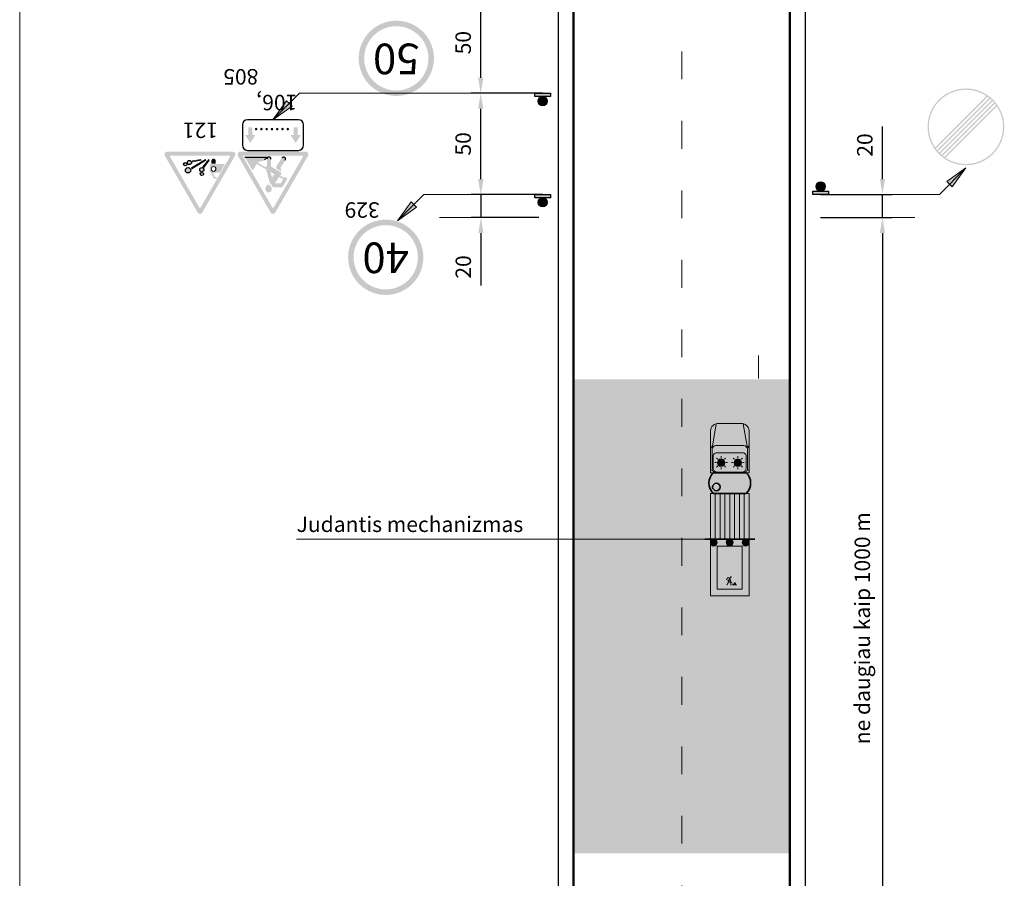
# Model space of a CAD drawing. Units: millimetres. Extents: x -16866 to 1118, y 189 to 4889.
# Drawn here: x -13651 to -13524, y 1243 to 1355 of the extents above; entities that cross this region are included whole.
import ezdxf

# ---------------------------------------------------------------- set-up
doc = ezdxf.new("R2010")
doc.units = ezdxf.units.MM
doc.linetypes.add('ACAD_ISO03W100', pattern=[30, 12, -18])
for name, color, linetype, lineweight in [('BRŪKŠNINĖ', 250, 'ACAD_ISO03W100', 13), ('Matmenys1', 8, 'Continuous', 13), ('PAGRINDINĖ', 250, 'Continuous', 30), ('PLONOJI IŠTISINĖ', 250, 'Continuous', 13)]:
    doc.layers.add(name, color=color, linetype=linetype, lineweight=lineweight)
doc.styles.get("Standard").update_dxf_attribs({"font": 'times.ttf'})
doc.styles.add('STORAS', font='arialbd.ttf', dxfattribs={"height": 3})
doc.dimstyles.new('ISO-25', dxfattribs={"dimtxt": 2, "dimasz": 2, "dimexe": 1.25, "dimexo": 2, "dimgap": 1, "dimtad": 1, "dimtxsty": 'Standard', "dimcen": 2, "dimadec": 0, "dimazin": 0, "dimtfac": 1, "dimtmove": 0, "dimatfit": 3, "dimfxl": 1.25, "dimarcsym": 0})

# ---------------------------------------------------------------- blocks, each defined once
blk = doc.blocks.new('*D170')
at = {"layer": 'Defpoints', "color": 0}
for p in [(-13549.38, 1331.94), (-13549.38, 1328.94), (-13539.38, 1328.94)]:
    blk.add_point(p, dxfattribs=at)
at = {"layer": 'Matmenys1', "color": 0, "lineweight": -2}
for p, q in [((-13539.38, 1333.94), (-13539.38, 1340.73)), ((-13547.38, 1331.94), (-13538.13, 1331.94)), ((-13539.38, 1328.94), (-13539.38, 1331.94)), ((-13547.38, 1328.94), (-13538.13, 1328.94)), ((-13539.38, 1326.94), (-13539.38, 1324.94))]:
    blk.add_line(p, q, dxfattribs=at)
at = {"layer": 'Matmenys1', "color": 0}
for points in [[(-13539.71, 1333.94), (-13539.04, 1333.94), (-13539.38, 1331.94)], [(-13539.71, 1326.94), (-13539.04, 1326.94), (-13539.38, 1328.94)]]:
    blk.add_solid(points, dxfattribs=at)
at = {"layer": 'Matmenys1', "color": 0, "insert": (-13541.4, 1338.34), "char_height": 2, "attachment_point": 5, "rotation": 90}
blk.add_mtext('20', dxfattribs=at)
blk = doc.blocks.new('*D173')
at = {"layer": 'Defpoints', "color": 0}
for p in [(-13548.88, 1328.94), (-13548.88, 1222.57), (-13539.38, 1222.57)]:
    blk.add_point(p, dxfattribs=at)
at = {"layer": 'PLONOJI IŠTISINĖ', "color": 0, "lineweight": -2}
for p, q in [((-13546.88, 1328.94), (-13538.13, 1328.94)), ((-13539.38, 1326.94), (-13539.38, 1224.57)), ((-13546.88, 1222.57), (-13538.13, 1222.57))]:
    blk.add_line(p, q, dxfattribs=at)
at = {"layer": 'PLONOJI IŠTISINĖ', "color": 0}
for points in [[(-13539.71, 1326.94), (-13539.04, 1326.94), (-13539.38, 1328.94)], [(-13539.71, 1224.57), (-13539.04, 1224.57), (-13539.38, 1222.57)]]:
    blk.add_solid(points, dxfattribs=at)
at = {"layer": 'PLONOJI IŠTISINĖ', "color": 0, "insert": (-13541.72, 1275.76), "char_height": 2, "attachment_point": 5, "rotation": 90}
blk.add_mtext('ne daugiau kaip 1000 m', dxfattribs=at)
blk = doc.blocks.new('*D183')
at = {"layer": 'Defpoints', "color": 0}
for p in [(-13591.38, 1331.94), (-13581.38, 1331.94), (-13581.88, 1328.94)]:
    blk.add_point(p, dxfattribs=at)
at = {"layer": 'Matmenys1', "color": 0, "lineweight": -2}
for p, q in [((-13591.38, 1333.94), (-13591.38, 1335.94)), ((-13583.38, 1331.94), (-13592.63, 1331.94)), ((-13591.38, 1331.94), (-13591.38, 1328.94)), ((-13583.88, 1328.94), (-13592.63, 1328.94)), ((-13591.38, 1326.94), (-13591.38, 1320.16))]:
    blk.add_line(p, q, dxfattribs=at)
at = {"layer": 'Matmenys1', "color": 0}
for points in [[(-13591.71, 1333.94), (-13591.05, 1333.94), (-13591.38, 1331.94)], [(-13591.71, 1326.94), (-13591.05, 1326.94), (-13591.38, 1328.94)]]:
    blk.add_solid(points, dxfattribs=at)
at = {"layer": 'Matmenys1', "color": 0, "insert": (-13593.4, 1322.55), "char_height": 2, "attachment_point": 5, "rotation": 90}
blk.add_mtext('20', dxfattribs=at)
blk = doc.blocks.new('*D184')
at = {"layer": 'Defpoints', "color": 0}
for p in [(-13591.41, 1345.05), (-13581.41, 1345.05), (-13581.41, 1331.94)]:
    blk.add_point(p, dxfattribs=at)
at = {"layer": 'Matmenys1', "color": 0, "lineweight": -2}
for p, q in [((-13583.41, 1345.05), (-13592.66, 1345.05)), ((-13591.41, 1333.94), (-13591.41, 1343.05)), ((-13583.41, 1331.94), (-13592.66, 1331.94))]:
    blk.add_line(p, q, dxfattribs=at)
at = {"layer": 'Matmenys1', "color": 0}
for points in [[(-13591.74, 1343.05), (-13591.07, 1343.05), (-13591.41, 1345.05)], [(-13591.74, 1333.94), (-13591.07, 1333.94), (-13591.41, 1331.94)]]:
    blk.add_solid(points, dxfattribs=at)
at = {"layer": 'Matmenys1', "color": 0, "insert": (-13593.42, 1338.49), "char_height": 2, "attachment_point": 5, "rotation": 90}
blk.add_mtext('50', dxfattribs=at)
blk = doc.blocks.new('*D182')
at = {"layer": 'Defpoints', "color": 0}
for p in [(-13591.41, 1358.15), (-13581.41, 1358.15), (-13581.41, 1345.05)]:
    blk.add_point(p, dxfattribs=at)
at = {"layer": 'Matmenys1', "color": 0, "lineweight": -2}
for p, q in [((-13583.41, 1358.15), (-13592.66, 1358.15)), ((-13591.41, 1347.05), (-13591.41, 1356.15)), ((-13583.41, 1345.05), (-13592.66, 1345.05))]:
    blk.add_line(p, q, dxfattribs=at)
at = {"layer": 'Matmenys1', "color": 0}
for points in [[(-13591.74, 1356.15), (-13591.07, 1356.15), (-13591.41, 1358.15)], [(-13591.74, 1347.05), (-13591.07, 1347.05), (-13591.41, 1345.05)]]:
    blk.add_solid(points, dxfattribs=at)
at = {"layer": 'Matmenys1', "color": 0, "insert": (-13593.42, 1351.6), "char_height": 2, "attachment_point": 5, "rotation": 90}
blk.add_mtext('50', dxfattribs=at)

msp = doc.modelspace()

# ---------------------------------------------------------------- hatches: boundary and pattern name
h = msp.add_hatch(color=1)
h.paths.add_polyline_path([(-13607.211, 1349.568, 1), (-13597.463, 1349.568, 1)])
h.paths.add_polyline_path([(-13598.176, 1349.568, 1), (-13606.498, 1349.568, 1)], flags=16)
h = msp.add_hatch(color=7)
h.paths.add_polyline_path([(-13523.59, 1340.696, 1), (-13533.533, 1340.696, 1)])
h.paths.add_polyline_path([(-13532.557, 1338.035), (-13525.901, 1344.691, 0.8195375)], flags=16)
h.paths.add_polyline_path([(-13525.757, 1344.592, -0.0135172), (-13525.551, 1344.435), (-13532.3, 1337.685, -0.0135172), (-13532.457, 1337.892)], flags=16)
h.paths.add_polyline_path([(-13525.229, 1344.151), (-13532.016, 1337.363, -0.0134086), (-13532.19, 1337.553), (-13525.419, 1344.324, -0.0134086)], flags=16)
h.paths.add_polyline_path([(-13531.705, 1337.069, -0.0134086), (-13531.895, 1337.242), (-13525.108, 1344.029, -0.0134086), (-13524.934, 1343.839)], flags=16)
h.paths.add_polyline_path([(-13531.366, 1336.801, -0.0135172), (-13531.573, 1336.958), (-13524.824, 1343.707, -0.0135172), (-13524.666, 1343.501)], flags=16)
h.paths.add_polyline_path([(-13524.567, 1343.358, -0.8195375), (-13531.223, 1336.702)], flags=16)
for points in [[(-13582.368, 1344.613), (-13584.39, 1344.613), (-13584.39, 1345.045), (-13582.368, 1345.045)], [(-13621.502, 1340.647), (-13621.502, 1339.627), (-13621.909, 1339.627), (-13621.25, 1338.608), (-13620.59, 1339.627), (-13620.998, 1339.627), (-13620.998, 1340.647)], [(-13615.623, 1339.627), (-13616.031, 1339.627), (-13615.371, 1338.608), (-13614.711, 1339.627), (-13615.119, 1339.627), (-13615.119, 1340.647), (-13615.623, 1340.647)], [(-13582.368, 1331.512), (-13584.39, 1331.512), (-13584.39, 1331.944), (-13582.368, 1331.944)], [(-13548.389, 1332.376), (-13546.367, 1332.376), (-13546.367, 1331.944), (-13548.389, 1331.944)]]:
    msp.add_hatch(color=0).paths.add_polyline_path(points)
h = msp.add_hatch(color=0)
edge = h.paths.add_edge_path()
edge.add_arc((-13583.379, 1344.021), 0.592, 0, 360)
at = {"ltscale": 20}
h = msp.add_hatch(color=1, dxfattribs=at)
h.paths.add_polyline_path([(-13628.068, 1329.599, 0.2679492), (-13627.772, 1329.428), (-13627.772, 1330.199, -0.2679492), (-13627.846, 1330.242), (-13629.749, 1333.539), (-13630.194, 1333.282)])
h.paths.add_polyline_path([(-13627.697, 1330.242, -0.2679492), (-13627.772, 1330.199), (-13627.772, 1329.428, 0.2679492), (-13627.475, 1329.599), (-13623.223, 1336.964, 0.5773503), (-13623.519, 1337.478), (-13627.772, 1337.478), (-13627.772, 1336.964), (-13623.965, 1336.964, -0.5773503), (-13623.891, 1336.835)])
h.paths.add_polyline_path([(-13627.772, 1336.964), (-13627.772, 1337.478), (-13632.024, 1337.478, 0.5773503), (-13632.321, 1336.964), (-13630.194, 1333.282), (-13629.749, 1333.539), (-13631.652, 1336.835, -0.5773503), (-13631.578, 1336.964)])
h = msp.add_hatch(color=256)
edge = h.paths.add_edge_path()
edge.add_line((-13625.739, 1335.941), (-13626.286, 1335.941))
edge.add_line((-13626.286, 1335.941), (-13626.286, 1336.306))
edge.add_arc((-13626.012, 1336.306), 0.274, 0, 180, ccw=False)
edge.add_line((-13625.739, 1336.306), (-13625.739, 1335.941))
h = msp.add_hatch(color=1, dxfattribs=at)
h.paths.add_polyline_path([(-13618.608, 1329.597, 0.2679492), (-13618.311, 1329.426), (-13618.311, 1330.197, -0.2679492), (-13618.385, 1330.24), (-13620.289, 1333.537), (-13620.734, 1333.28)])
h.paths.add_polyline_path([(-13618.237, 1330.24, -0.2679492), (-13618.311, 1330.197), (-13618.311, 1329.426, 0.2679492), (-13618.014, 1329.597), (-13613.762, 1336.962, 0.5773503), (-13614.059, 1337.476), (-13618.311, 1337.476), (-13618.311, 1336.962), (-13614.504, 1336.962, -0.5773503), (-13614.43, 1336.834)])
h.paths.add_polyline_path([(-13618.311, 1336.962), (-13618.311, 1337.476), (-13622.563, 1337.476, 0.5773503), (-13622.86, 1336.962), (-13620.734, 1333.28), (-13620.289, 1333.537), (-13622.192, 1336.834, -0.5773503), (-13622.118, 1336.962)])
h = msp.add_hatch(color=256)
h.paths.add_polyline_path([(-13619.008, 1332.24, 0.5012585), (-13618.461, 1332.57, 0.2340796), (-13618.775, 1333.188, 0.3874382), (-13619.134, 1333.101, 0.0565005), (-13619.267, 1332.829, -0.0002983), (-13619.267, 1332.829, 0.4316708)])
h.paths.add_polyline_path([(-13618.753, 1333.532, 0.086431), (-13618.714, 1333.448), (-13618.376, 1332.959, 0.2463596), (-13618.164, 1332.848), (-13617.258, 1332.848, 0.2656383), (-13617.036, 1332.974), (-13616.531, 1333.832, 1), (-13616.875, 1334.088), (-13617.386, 1334.383), (-13617.277, 1334.543, 0.4364791), (-13617.344, 1334.838), (-13618.571, 1335.546), (-13618.571, 1336.521, 1), (-13619.105, 1336.521), (-13619.105, 1335.586), (-13619.215, 1335.586, 0.4142136), (-13619.3, 1335.501), (-13619.3, 1335.488), (-13620.272, 1336.049, -0.1679889), (-13619.967, 1336.219), (-13619.685, 1336.268, 0.1559257), (-13619.397, 1336.419), (-13619.031, 1336.791), (-13621.969, 1336.791), (-13620.981, 1335.079), (-13620.812, 1335.224, 0.1214792), (-13620.738, 1335.328, -0.0900102), (-13620.393, 1335.881), (-13619.193, 1335.188)])
h.paths.add_polyline_path([(-13618.436, 1334.137), (-13618.629, 1334.862), (-13618.135, 1334.577)], flags=16)
h.paths.add_polyline_path([(-13617.503, 1334.212), (-13616.999, 1333.921), (-13617.251, 1333.49, -0.2666639), (-13617.473, 1333.362), (-13618.083, 1333.362)], flags=16)
h.paths.add_polyline_path([(-13617.872, 1335.611, 0.1883315), (-13617.893, 1335.516), (-13617.855, 1335.277), (-13617.246, 1334.926), (-13617.323, 1335.414, -0.1883315), (-13617.312, 1335.466), (-13616.712, 1336.366, 1), (-13617.167, 1336.669)])
h = msp.add_hatch(color=256)
h.paths.add_polyline_path([(-13629.663, 1335.069, 1), (-13628.969, 1335.069, 1)])
h.paths.add_polyline_path([(-13629.899, 1335.856, 1), (-13629.459, 1335.856, 1)])
h.paths.add_polyline_path([(-13629.405, 1336.078, 1), (-13628.865, 1336.078, 1)])
h.paths.add_polyline_path([(-13627.804, 1335.155, 1), (-13627.254, 1335.155, 1)])
h.paths.add_polyline_path([(-13627.724, 1334.597, 1), (-13627.316, 1334.597, 1)])
h.paths.add_polyline_path([(-13627.021, 1336.398), (-13627.049, 1336.482), (-13628.885, 1335.369), (-13628.802, 1335.257)])
h.paths.add_polyline_path([(-13628.746, 1336.287), (-13628.691, 1336.148), (-13627.633, 1336.398), (-13627.661, 1336.482)], flags=17)
h = msp.add_hatch(color=0)
edge = h.paths.add_edge_path()
edge.add_arc((-13547.378, 1332.968), 0.592, 0, 360)
h = msp.add_hatch(color=0)
edge = h.paths.add_edge_path()
edge.add_arc((-13583.379, 1330.92), 0.592, 0, 360)
h = msp.add_hatch(color=1)
h.paths.add_polyline_path([(-13608.582, 1323.803, 1), (-13598.834, 1323.803, 1)])
h.paths.add_polyline_path([(-13599.547, 1323.803, 1), (-13607.869, 1323.803, 1)], flags=16)
at = {"ltscale": 0.1, "true_color": 0xbaafa0}
msp.add_hatch(color=253, dxfattribs=at).paths.add_polyline_path([(-13579.378, 1246.612), (-13551.378, 1246.612), (-13551.378, 1307.987), (-13579.378, 1307.987)])
at = {"lineweight": 0}
for color, points in [(1, [(-13560.921, 1287.292), (-13561.656, 1287.292), (-13561.656, 1286.557)]), (1, [(-13560.773, 1285.968), (-13560.773, 1286.41), (-13560.332, 1286.41), (-13559.45, 1287.292), (-13560.185, 1287.292), (-13561.656, 1285.821), (-13561.656, 1285.086)]), (1, [(-13557.979, 1286.41), (-13557.538, 1286.41), (-13557.538, 1285.968), (-13556.656, 1285.086), (-13556.656, 1285.821), (-13558.126, 1287.292), (-13558.862, 1287.292)]), (1, [(-13556.656, 1287.292), (-13557.391, 1287.292), (-13556.656, 1286.557)]), (164, [(-13558.401, 1285.922, 19.2814701), (-13558.226, 1285.747), (-13559.336, 1284.638), (-13559.19, 1284.492), (-13559.828, 1284.321), (-13559.657, 1284.959), (-13559.511, 1284.813)]), (1, [(-13559.009, 1280.821), (-13559.303, 1280.821), (-13560.185, 1279.939), (-13559.45, 1279.939), (-13559.156, 1280.233), (-13558.862, 1279.939), (-13558.126, 1279.939)])]:
    msp.add_hatch(color=color, dxfattribs=at).paths.add_polyline_path(points)
h = msp.add_hatch(color=2, dxfattribs=at)
edge = h.paths.add_edge_path()
edge.add_arc((-13561.215, 1286.851), 0.441, 0, 360)
h = msp.add_hatch(color=1, dxfattribs=at)
h.paths.add_polyline_path([(-13560.773, 1284.498), (-13560.773, 1285.233), (-13561.656, 1284.351), (-13561.656, 1283.616)])
h.paths.add_polyline_path([(-13559.597, 1286.41), (-13558.715, 1286.41), (-13559.156, 1286.851)])
h.paths.add_polyline_path([(-13557.538, 1285.233), (-13557.538, 1284.498), (-13556.656, 1283.616), (-13556.656, 1284.351)])
h = msp.add_hatch(color=2, dxfattribs=at)
edge = h.paths.add_edge_path()
edge.add_arc((-13559.156, 1286.851), 0.441, 0, 360)
h = msp.add_hatch(color=2, dxfattribs=at)
edge = h.paths.add_edge_path()
edge.add_arc((-13557.097, 1286.851), 0.441, 0, 360)
h = msp.add_hatch(color=1, dxfattribs=at)
h.paths.add_polyline_path([(-13560.773, 1283.027), (-13560.773, 1283.763), (-13561.656, 1282.88), (-13561.656, 1282.145)])
h.paths.add_polyline_path([(-13557.538, 1283.763), (-13557.538, 1283.027), (-13556.656, 1282.145), (-13556.656, 1282.88)])
at = {"lineweight": 0, "ltscale": 20}
h = msp.add_hatch(color=1, dxfattribs=at)
h.paths.add_polyline_path([(-13559.079, 1283.181, 0.2679492), (-13559.156, 1283.225), (-13559.156, 1283.025, -0.2679492), (-13559.137, 1283.014), (-13558.643, 1282.159), (-13558.527, 1282.226)])
h.paths.add_polyline_path([(-13559.175, 1283.014, -0.2679492), (-13559.156, 1283.025), (-13559.156, 1283.225, 0.2679492), (-13559.233, 1283.181), (-13560.336, 1281.27, 0.5773503), (-13560.259, 1281.137), (-13559.156, 1281.137), (-13559.156, 1281.27), (-13560.143, 1281.27, -0.5773503), (-13560.163, 1281.304)])
h.paths.add_polyline_path([(-13559.156, 1281.27), (-13559.156, 1281.137), (-13558.053, 1281.137, 0.5773503), (-13557.976, 1281.27), (-13558.527, 1282.226), (-13558.643, 1282.159), (-13558.149, 1281.304, -0.5773503), (-13558.168, 1281.27)])
at = {"lineweight": 0}
h = msp.add_hatch(color=1, dxfattribs=at)
h.paths.add_polyline_path([(-13557.538, 1282.292), (-13557.538, 1281.557), (-13556.656, 1280.674), (-13556.656, 1281.41)])
h.paths.add_polyline_path([(-13560.773, 1281.557), (-13560.773, 1282.292), (-13561.656, 1281.41), (-13561.656, 1280.674)])
h = msp.add_hatch(color=256, dxfattribs=at)
h.paths.add_polyline_path([(-13558.975, 1282.495, 0.5012585), (-13559.117, 1282.41, 0.2340796), (-13559.035, 1282.249, 0.3874382), (-13558.942, 1282.272, 0.0565005), (-13558.908, 1282.342, -0.0002983), (-13558.908, 1282.342, 0.4316708)])
h.paths.add_polyline_path([(-13559.041, 1282.16, 0.086431), (-13559.051, 1282.182), (-13559.139, 1282.309, 0.2463596), (-13559.194, 1282.338), (-13559.429, 1282.338, 0.2656383), (-13559.486, 1282.305), (-13559.618, 1282.082, 1), (-13559.528, 1282.016), (-13559.396, 1281.939), (-13559.424, 1281.898, 0.4364791), (-13559.407, 1281.821), (-13559.088, 1281.638), (-13559.088, 1281.385, 1), (-13558.95, 1281.385), (-13558.95, 1281.627), (-13558.921, 1281.627, 0.4142136), (-13558.899, 1281.649), (-13558.899, 1281.653), (-13558.647, 1281.507, -0.1679889), (-13558.726, 1281.463), (-13558.799, 1281.45, 0.1559257), (-13558.874, 1281.411), (-13558.969, 1281.315), (-13558.207, 1281.315), (-13558.463, 1281.759), (-13558.507, 1281.721, 0.1214792), (-13558.526, 1281.694, -0.0900102), (-13558.616, 1281.551), (-13558.927, 1281.731)])
h.paths.add_polyline_path([(-13559.123, 1282.003), (-13559.073, 1281.815), (-13559.201, 1281.889)], flags=16)
h.paths.add_polyline_path([(-13559.365, 1281.984), (-13559.496, 1282.059), (-13559.431, 1282.171, -0.2666639), (-13559.373, 1282.204), (-13559.215, 1282.204)], flags=16)
h.paths.add_polyline_path([(-13559.27, 1281.621, 0.1883315), (-13559.264, 1281.645), (-13559.274, 1281.707), (-13559.432, 1281.799), (-13559.412, 1281.672, -0.1883315), (-13559.415, 1281.658), (-13559.571, 1281.425, 1), (-13559.453, 1281.346)])
h = msp.add_hatch(color=1, dxfattribs=at)
h.paths.add_polyline_path([(-13557.538, 1280.821), (-13558.273, 1280.821), (-13557.391, 1279.939), (-13556.656, 1279.939)])
h.paths.add_polyline_path([(-13560.038, 1280.821), (-13560.773, 1280.821), (-13561.656, 1279.939), (-13560.921, 1279.939)])
at = {"layer": 'PLONOJI IŠTISINĖ'}
h = msp.add_hatch(color=0, dxfattribs=at)
h.paths.add_polyline_path([(-13615.836, 1343.375), (-13616.19, 1343.728), (-13618.311, 1341.607)])
h.paths.add_polyline_path([(-13618.311, 1341.607), (-13616.19, 1343.728), (-13616.543, 1344.082)])
at = {"layer": 'PLONOJI IŠTISINĖ', "ltscale": 0.1}
h = msp.add_hatch(color=0, dxfattribs=at)
h.dxf.hatch_style = 1
h.paths.add_polyline_path([(-13627.383, 1335.508), (-13627.271, 1335.424), (-13626.576, 1336.37), (-13626.631, 1336.454)])
at = {"layer": 'PLONOJI IŠTISINĖ', "ltscale": 0.1, "true_color": 0x000000}
h = msp.add_hatch(color=18, dxfattribs=at)
h.dxf.hatch_style = 1
h.paths.add_polyline_path([(-13624.516, 1335.897), (-13626.302, 1335.897, 0.4142136), (-13626.52, 1335.679), (-13626.52, 1334.982, 0.2576308), (-13626.418, 1334.797), (-13626.353, 1334.756), (-13626.043, 1334.102, 0.2898353), (-13625.846, 1333.977), (-13625.629, 1333.977), (-13625.516, 1334.172), (-13625.725, 1334.172, -0.3103288), (-13625.895, 1334.288), (-13626.075, 1334.756), (-13625.178, 1334.756)])
h.paths.add_polyline_path([(-13625.701, 1335.244, 1), (-13626.319, 1335.244, 1)], flags=16)
at = {"layer": 'PLONOJI IŠTISINĖ'}
h = msp.add_hatch(color=0, dxfattribs=at)
h.paths.add_polyline_path([(-13531.037, 1333.614), (-13530.683, 1333.261), (-13528.562, 1335.382)])
h.paths.add_polyline_path([(-13528.562, 1335.382), (-13530.683, 1333.261), (-13530.33, 1332.907)])
h = msp.add_hatch(color=0, dxfattribs=at)
h.paths.add_polyline_path([(-13599.72, 1330.274), (-13600.074, 1330.627), (-13602.195, 1328.506)])
h.paths.add_polyline_path([(-13602.195, 1328.506), (-13600.074, 1330.627), (-13600.427, 1330.981)])
at = {"layer": 'PLONOJI IŠTISINĖ', "ltscale": 0.1, "true_color": 0xffffff}
h = msp.add_hatch(color=7, dxfattribs=at)
h.dxf.hatch_style = 1
h.paths.add_polyline_path([(-13560.895, 1302.254, 0.3397561), (-13561.648, 1301.343), (-13561.648, 1299.417), (-13561.43, 1299.077)])
h.paths.add_polyline_path([(-13557.402, 1302.254, 0.0814898), (-13557.715, 1302.273), (-13559.148, 1302.273), (-13560.582, 1302.273, 0.0814898), (-13560.895, 1302.254), (-13561.43, 1299.077), (-13561.412, 1299.05, -0.3285398), (-13560.974, 1299.411), (-13559.148, 1299.411), (-13557.322, 1299.411, -0.3285398), (-13556.885, 1299.05), (-13556.867, 1299.077)])
h.paths.add_polyline_path([(-13556.649, 1301.343, 0.3397561), (-13557.402, 1302.254), (-13556.867, 1299.077), (-13556.649, 1299.417)])
h.paths.add_polyline_path([(-13556.649, 1299.417), (-13556.885, 1299.05, -0.0466136), (-13556.871, 1298.962), (-13556.871, 1296.394, -0.3778584), (-13557.31, 1295.896), (-13557.017, 1295.896), (-13556.649, 1295.896)])
h.paths.add_polyline_path([(-13561.425, 1298.962, -0.0466136), (-13561.412, 1299.05), (-13561.648, 1299.417), (-13561.648, 1295.896), (-13560.987, 1295.896, -0.3778584), (-13561.425, 1296.394)])
h.paths.add_polyline_path([(-13556.871, 1298.962, 0.380988), (-13557.322, 1299.411), (-13559.148, 1299.411), (-13560.974, 1299.411, 0.380988), (-13561.425, 1298.962), (-13561.425, 1296.394, 0.3778584), (-13560.987, 1295.896), (-13557.31, 1295.896, 0.3778584), (-13556.871, 1296.394)])
h.paths.add_polyline_path([(-13559.148, 1298.484), (-13557.38, 1298.484, -0.3475238), (-13557.017, 1298.12), (-13557.017, 1296.513, -0.3637334), (-13557.453, 1295.973), (-13559.148, 1295.973), (-13560.843, 1295.973, -0.3637334), (-13561.279, 1296.513), (-13561.279, 1298.12, -0.3475238), (-13560.916, 1298.484)], flags=0)
h.paths.add_polyline_path([(-13559.796, 1297.212, -1), (-13560.754, 1297.212, -1)], flags=0)
h.paths.add_polyline_path([(-13560.25, 1297.212, -1), (-13560.3, 1297.212, -1)], flags=0)
h.paths.add_polyline_path([(-13557.62, 1297.212, -1), (-13558.578, 1297.212, -1)], flags=0)
h.paths.add_polyline_path([(-13558.074, 1297.212, -1), (-13558.124, 1297.212, -1)], flags=0)
h.paths.add_polyline_path([(-13557.017, 1298.12, 0.3475238), (-13557.38, 1298.484), (-13559.148, 1298.484), (-13560.916, 1298.484, 0.3475238), (-13561.279, 1298.12), (-13561.279, 1296.513, 0.3637334), (-13560.843, 1295.973), (-13559.148, 1295.973), (-13557.453, 1295.973, 0.3637334), (-13557.017, 1296.513)], flags=16)
h.paths.add_polyline_path([(-13557.017, 1295.896), (-13561.28, 1295.896, 0.4236473), (-13561.291, 1293.217), (-13557.006, 1293.217, 0.4236473)])
h.paths.add_polyline_path([(-13560.4, 1294.049, -1), (-13561.367, 1294.049, -1)], flags=0)
h.paths.add_polyline_path([(-13560.4, 1294.049, 1), (-13561.367, 1294.049, 1)], flags=16)
h.paths.add_polyline_path([(-13556.649, 1293.217), (-13557.286, 1293.217), (-13557.286, 1287.292), (-13556.649, 1287.292)])
h.paths.add_polyline_path([(-13557.286, 1293.217), (-13557.909, 1293.217), (-13557.909, 1287.292), (-13557.286, 1287.292)])
h.paths.add_polyline_path([(-13557.909, 1293.217), (-13558.532, 1293.217), (-13558.532, 1287.292), (-13557.909, 1287.292)])
h.paths.add_polyline_path([(-13558.532, 1293.217), (-13559.155, 1293.217), (-13559.155, 1287.292), (-13558.532, 1287.292)])
h.paths.add_polyline_path([(-13559.155, 1293.217), (-13559.779, 1293.217), (-13559.779, 1287.292), (-13559.155, 1287.292)])
h.paths.add_polyline_path([(-13559.779, 1293.217), (-13560.402, 1293.217), (-13560.402, 1287.292), (-13559.779, 1287.292)])
h.paths.add_polyline_path([(-13560.402, 1293.217), (-13561.025, 1293.217), (-13561.025, 1287.292), (-13560.402, 1287.292)])
h.paths.add_polyline_path([(-13561.025, 1293.217), (-13561.291, 1293.217), (-13561.648, 1293.217), (-13561.648, 1287.292), (-13561.025, 1287.292)])
h = msp.add_hatch(color=7, dxfattribs=at)
h.dxf.hatch_style = 1
h.paths.add_polyline_path([(-13561.367, 1294.049, 1), (-13560.4, 1294.049, 1)])
h.paths.add_polyline_path([(-13557.017, 1298.12, 0.3475238), (-13557.38, 1298.484), (-13559.148, 1298.484), (-13560.916, 1298.484, 0.3475238), (-13561.279, 1298.12), (-13561.279, 1296.513, 0.3637334), (-13560.843, 1295.973), (-13559.148, 1295.973), (-13557.453, 1295.973, 0.3637334), (-13557.017, 1296.513)])
h.paths.add_polyline_path([(-13559.796, 1297.212, -1), (-13560.754, 1297.212, -1)], flags=16)
h.paths.add_polyline_path([(-13557.62, 1297.212, -1), (-13558.578, 1297.212, -1)], flags=16)
h.paths.add_polyline_path([(-13560.25, 1297.212, -1), (-13560.3, 1297.212, -1)], flags=0)
h.paths.add_polyline_path([(-13558.074, 1297.212, -1), (-13558.124, 1297.212, -1)], flags=0)
at = {"layer": 'PLONOJI IŠTISINĖ', "ltscale": 0.1}
h = msp.add_hatch(color=2, dxfattribs=at)
edge = h.paths.add_edge_path()
edge.add_arc((-13560.275, 1297.212), 0.479, 0, 360)
h = msp.add_hatch(color=7, dxfattribs=at)
edge = h.paths.add_edge_path()
edge.add_arc((-13560.275, 1297.212), 0.025, 0, 360)
h = msp.add_hatch(color=2, dxfattribs=at)
edge = h.paths.add_edge_path()
edge.add_arc((-13558.099, 1297.212), 0.479, 0, 360)
h = msp.add_hatch(color=7, dxfattribs=at)
edge = h.paths.add_edge_path()
edge.add_arc((-13558.099, 1297.212), 0.025, 0, 360)
at = {"layer": 'PLONOJI IŠTISINĖ', "ltscale": 0.1, "true_color": 0xffffff}
h = msp.add_hatch(color=7, dxfattribs=at)
h.dxf.hatch_style = 1
h.paths.add_polyline_path([(-13559.156, 1287.292), (-13561.215, 1287.292, -0.4142136), (-13560.773, 1286.851, -1), (-13561.656, 1286.851), (-13561.656, 1279.939), (-13556.656, 1279.939), (-13556.656, 1286.851, -1), (-13557.538, 1286.851, -0.4142136), (-13557.097, 1287.292), (-13559.148, 1287.292), (-13559.156, 1287.292, -0.4142533), (-13558.715, 1286.851, -0.4142136), (-13559.156, 1286.41), (-13557.538, 1286.41), (-13557.538, 1280.821), (-13560.773, 1280.821), (-13560.773, 1286.41), (-13559.156, 1286.41, -0.4142136), (-13559.597, 1286.851, -0.4142136)])
h = msp.add_hatch(color=7, dxfattribs=at)
h.dxf.hatch_style = 1
h.paths.add_polyline_path([(-13557.538, 1286.41), (-13560.773, 1286.41), (-13560.773, 1280.821), (-13557.538, 1280.821)])

# ---------------------------------------------------------------- linework, layer by layer
at = {"color": 0}
for p, q in [((-13581.378, 1422.46), (-13581.378, 1125.024)), ((-13549.378, 1422.46), (-13549.378, 1125.024))]:
    msp.add_line(p, q, dxfattribs=at)
for p, q in [((-13615.011, 1341.607), (-13621.611, 1341.607)), ((-13622.271, 1340.947), (-13622.271, 1338.308)), ((-13614.351, 1338.308), (-13614.351, 1340.947)), ((-13621.969, 1336.791), (-13619.031, 1336.791)), ((-13621.611, 1337.648), (-13615.011, 1337.648)), ((-13619.031, 1336.791), (-13619.397, 1336.419)), ((-13618.959, 1332.189), (-13618.959, 1332.189))]:
    msp.add_line(p, q)
at = {"lineweight": 0}
for p, q in [((-13561.656, 1287.292), (-13561.656, 1279.939)), ((-13561.656, 1287.292), (-13556.656, 1287.292)), ((-13561.396, 1286.851), (-13561.033, 1286.851)), ((-13561.215, 1287.032), (-13561.215, 1286.669)), ((-13559.337, 1286.851), (-13558.974, 1286.851)), ((-13559.156, 1287.032), (-13559.156, 1286.669)), ((-13557.279, 1286.851), (-13556.915, 1286.851)), ((-13557.097, 1287.032), (-13557.097, 1286.669)), ((-13556.656, 1287.292), (-13556.656, 1279.939)), ((-13561.656, 1279.939), (-13556.656, 1279.939))]:
    msp.add_line(p, q, dxfattribs=at)
at = {"lineweight": 35}
msp.add_line((-13561.649, 1287.292), (-13556.649, 1287.292), dxfattribs=at)
at = {"color": 0}
for points in [[(-13582.368, 1344.613), (-13584.39, 1344.613), (-13584.39, 1345.045), (-13582.368, 1345.045)], [(-13582.368, 1331.512), (-13584.39, 1331.512), (-13584.39, 1331.944), (-13582.368, 1331.944)], [(-13548.389, 1332.376), (-13546.367, 1332.376), (-13546.367, 1331.944), (-13548.389, 1331.944)]]:
    msp.add_lwpolyline(points, close=True, dxfattribs=at)
at = {"color": 179, "lineweight": 0}
for points in [[(-13628.802, 1335.257), (-13628.885, 1335.369), (-13627.049, 1336.482), (-13627.021, 1336.398), (-13628.802, 1335.257), (-13628.802, 1335.257)], [(-13628.691, 1336.148), (-13628.746, 1336.287), (-13627.661, 1336.482), (-13627.633, 1336.398), (-13628.691, 1336.148), (-13628.691, 1336.148)], [(-13627.271, 1335.424), (-13627.383, 1335.508), (-13626.631, 1336.454), (-13626.576, 1336.37), (-13627.271, 1335.424), (-13627.271, 1335.424)]]:
    msp.add_lwpolyline(points, dxfattribs=at)
at = {"lineweight": 0}
msp.add_lwpolyline([(-13560.773, 1286.41), (-13557.538, 1286.41), (-13557.538, 1280.821), (-13560.773, 1280.821)], close=True, dxfattribs=at)
at = {"color": 0}
for centre in [(-13583.379, 1344.021), (-13547.378, 1332.968), (-13583.379, 1330.92)]:
    msp.add_circle(centre, 0.592, dxfattribs=at)
for centre, radius in [((-13629.679, 1335.856), 0.22), ((-13629.316, 1335.069), 0.347), ((-13629.135, 1336.078), 0.27), ((-13627.529, 1335.155), 0.275), ((-13627.52, 1334.597), 0.204)]:
    msp.add_circle(centre, radius)
at = {"lineweight": 0}
for centre in [(-13561.215, 1286.851), (-13559.156, 1286.851), (-13557.097, 1286.851)]:
    msp.add_circle(centre, 0.441, dxfattribs=at)
for centre, radius, start, end in [((-13621.611, 1340.947), 0.66, 90, 180), ((-13615.011, 1340.947), 0.66, 0, 90), ((-13621.611, 1338.308), 0.66, 180, 270), ((-13615.011, 1338.308), 0.66, 270, 0), ((-13618.838, 1336.521), 0.267, 0, 180), ((-13616.94, 1336.517), 0.273, 326.30993, 146.30993)]:
    msp.add_arc(centre, radius, start, end)
at = {"layer": 'BRŪKŠNINĖ', "color": 0, "ltscale": 0.3}
msp.add_line((-13565.378, 1422.46), (-13565.378, 1125.024), dxfattribs=at)
at = {"layer": 'PAGRINDINĖ', "color": 0, "lineweight": 50}
for p, q in [((-13579.378, 1422.46), (-13579.378, 1125.024)), ((-13551.378, 1422.46), (-13551.378, 1125.024))]:
    msp.add_line(p, q, dxfattribs=at)
at = {"layer": 'PLONOJI IŠTISINĖ', "color": 0, "ltscale": 0.1}
for p, q in [((-13651.119, 1422.46), (-13651.119, 1125.024)), ((-13583.379, 1345.045), (-13614.873, 1345.045)), ((-13585.879, 1328.944), (-13596.765, 1328.944)), ((-13555.429, 1311.098), (-13555.429, 1308.098)), ((-13560.889, 1297.212), (-13561.102, 1297.212)), ((-13560.713, 1297.643), (-13560.869, 1297.798)), ((-13560.275, 1298.043), (-13560.275, 1297.826)), ((-13559.837, 1297.643), (-13559.681, 1297.798)), ((-13559.661, 1297.212), (-13559.448, 1297.212)), ((-13558.713, 1297.212), (-13558.926, 1297.212)), ((-13558.537, 1297.643), (-13558.693, 1297.798)), ((-13558.099, 1298.043), (-13558.099, 1297.826)), ((-13557.661, 1297.643), (-13557.505, 1297.798)), ((-13557.485, 1297.212), (-13557.273, 1297.212)), ((-13560.856, 1296.623), (-13560.705, 1296.774)), ((-13560.275, 1296.381), (-13560.275, 1296.598)), ((-13559.694, 1296.623), (-13559.845, 1296.774)), ((-13558.681, 1296.623), (-13558.529, 1296.774)), ((-13558.099, 1296.381), (-13558.099, 1296.598)), ((-13557.518, 1296.623), (-13557.669, 1296.774))]:
    msp.add_line(p, q, dxfattribs=at)
at = {"layer": 'PLONOJI IŠTISINĖ', "color": 0}
for p, q in [((-13614.873, 1345.045), (-13618.311, 1341.607)), ((-13616.543, 1344.082), (-13618.311, 1341.607)), ((-13618.311, 1341.607), (-13615.836, 1343.375)), ((-13616.19, 1343.728), (-13616.543, 1344.082)), ((-13615.836, 1343.375), (-13616.19, 1343.728)), ((-13532, 1331.944), (-13528.562, 1335.382)), ((-13528.562, 1335.382), (-13531.037, 1333.614)), ((-13530.33, 1332.907), (-13528.562, 1335.382)), ((-13531.037, 1333.614), (-13530.683, 1333.261)), ((-13530.683, 1333.261), (-13530.33, 1332.907)), ((-13598.757, 1331.944), (-13602.195, 1328.506)), ((-13598.757, 1331.944), (-13592.629, 1331.944)), ((-13592.11, 1331.944), (-13583.379, 1331.944)), ((-13532, 1331.944), (-13547.378, 1331.944)), ((-13600.427, 1330.981), (-13602.195, 1328.506)), ((-13602.195, 1328.506), (-13599.72, 1330.274)), ((-13600.074, 1330.627), (-13600.427, 1330.981)), ((-13599.72, 1330.274), (-13600.074, 1330.627)), ((-13591.379, 1328.944), (-13595.577, 1328.944)), ((-13539.378, 1328.944), (-13535.18, 1328.944)), ((-13560.895, 1302.254), (-13561.43, 1299.077)), ((-13560.582, 1302.273), (-13559.148, 1302.273)), ((-13557.715, 1302.273), (-13559.148, 1302.273)), ((-13557.402, 1302.254), (-13556.867, 1299.077)), ((-13561.648, 1295.896), (-13561.648, 1301.343)), ((-13556.649, 1295.896), (-13556.649, 1301.343)), ((-13561.412, 1299.05), (-13561.648, 1299.417)), ((-13561.425, 1296.394), (-13561.425, 1298.962)), ((-13560.974, 1299.411), (-13559.148, 1299.411)), ((-13560.916, 1298.484), (-13559.148, 1298.484)), ((-13557.322, 1299.411), (-13559.148, 1299.411)), ((-13557.38, 1298.484), (-13559.148, 1298.484)), ((-13556.885, 1299.05), (-13556.649, 1299.417)), ((-13556.871, 1296.394), (-13556.871, 1298.962)), ((-13561.279, 1296.513), (-13561.279, 1298.12)), ((-13557.017, 1296.513), (-13557.017, 1298.12)), ((-13561.648, 1296.247), (-13561.449, 1296.247)), ((-13557.31, 1295.896), (-13561.648, 1295.896)), ((-13557.31, 1295.896), (-13560.987, 1295.896)), ((-13559.148, 1295.973), (-13560.843, 1295.973)), ((-13559.148, 1295.973), (-13557.453, 1295.973)), ((-13556.649, 1295.896), (-13557.31, 1295.896)), ((-13556.649, 1296.247), (-13556.848, 1296.247)), ((-13561.648, 1287.292), (-13561.648, 1293.217)), ((-13561.648, 1293.217), (-13559.148, 1293.217)), ((-13561.025, 1287.292), (-13561.025, 1293.217)), ((-13560.402, 1287.292), (-13560.402, 1293.217)), ((-13559.779, 1287.292), (-13559.779, 1293.217)), ((-13559.155, 1287.292), (-13559.155, 1293.217)), ((-13556.649, 1293.217), (-13559.148, 1293.217)), ((-13558.532, 1287.292), (-13558.532, 1293.217)), ((-13557.909, 1287.292), (-13557.909, 1293.217)), ((-13557.286, 1287.292), (-13557.286, 1293.217)), ((-13556.649, 1287.292), (-13556.649, 1293.217))]:
    msp.add_line(p, q, dxfattribs=at)
at = {"layer": 'PLONOJI IŠTISINĖ', "color": 0, "lineweight": 35, "ltscale": 0.1}
for p, q in [((-13561.28, 1295.896), (-13557.017, 1295.896)), ((-13561.291, 1293.217), (-13557.006, 1293.217)), ((-13561.648, 1287.292), (-13562.398, 1287.292)), ((-13556.649, 1287.292), (-13555.899, 1287.291))]:
    msp.add_line(p, q, dxfattribs=at)
at = {"layer": 'PLONOJI IŠTISINĖ', "color": 0, "lineweight": 0}
for p, q in [((-13561.655, 1287.292), (-13559.155, 1287.292)), ((-13561.648, 1287.292), (-13559.148, 1287.292)), ((-13556.656, 1287.292), (-13559.155, 1287.292)), ((-13556.649, 1287.292), (-13559.148, 1287.292))]:
    msp.add_line(p, q, dxfattribs=at)
at = {"layer": 'PLONOJI IŠTISINĖ', "color": 0, "ltscale": 0.1}
msp.add_lwpolyline([(-13562.398, 1287.292), (-13615.255, 1287.292)], dxfattribs=at)
at = {"layer": 'PLONOJI IŠTISINĖ', "color": 18, "ltscale": 0.1, "true_color": 0x000000}
msp.add_circle((-13626.01, 1335.244), 0.309, dxfattribs=at)
at = {"layer": 'PLONOJI IŠTISINĖ'}
for centre in [(-13560.275, 1297.212), (-13558.099, 1297.212)]:
    msp.add_circle(centre, 0.479, dxfattribs=at)
at = {"layer": 'PLONOJI IŠTISINĖ', "color": 0, "ltscale": 0.1}
for centre in [(-13560.275, 1297.212), (-13558.099, 1297.212)]:
    msp.add_circle(centre, 0.025, dxfattribs=at)
at = {"layer": 'PLONOJI IŠTISINĖ', "color": 0, "lineweight": 35, "ltscale": 0.1}
msp.add_circle((-13560.884, 1294.049), 0.483, dxfattribs=at)
at = {"layer": 'PLONOJI IŠTISINĖ', "color": 0}
for centre, radius, start, end in [((-13560.679, 1301.308), 0.97, 84.25725, 177.95417), ((-13557.618, 1301.308), 0.97, 2.04583, 95.74275), ((-13560.948, 1298.933), 0.478, 93.16024, 176.5852), ((-13560.868, 1298.072), 0.414, 96.74665, 173.40087), ((-13557.429, 1298.072), 0.414, 6.59913, 83.25335), ((-13557.349, 1298.933), 0.478, 3.4148, 86.83976), ((-13560.924, 1296.394), 0.501, 180, 262.79797), ((-13560.739, 1296.503), 0.54, 178.9004, 258.85246), ((-13557.558, 1296.503), 0.54, 281.14754, 1.0996), ((-13557.373, 1296.394), 0.501, 277.20203, 0)]:
    msp.add_arc(centre, radius, start, end, dxfattribs=at)
at = {"layer": 'PLONOJI IŠTISINĖ', "color": 0, "lineweight": 35, "ltscale": 0.1}
for centre, start, end in [((-13559.988, 1294.551), 133.84498, 225.68422), ((-13558.308, 1294.551), 314.31578, 46.15502)]:
    msp.add_arc(centre, 1.865, start, end, dxfattribs=at)

# ---------------------------------------------------------------- texts
at = {"style": 'STORAS'}
for s, p in [('50', (-13599.348, 1351.481)), ('40', (-13600.719, 1325.717))]:
    msp.add_text(s, height=3.9626, rotation=180, dxfattribs=at).set_placement(p)
at = {"color": 0, "insert": (-13616.056, 1338.742), "char_height": 1.8, "width": 7.25819, "attachment_point": 1, "rotation": 180}
msp.add_mtext('.......', dxfattribs=at)
at = {"layer": 'PLONOJI IŠTISINĖ', "color": 0, "char_height": 2, "width": 9.10511, "attachment_point": 1, "rotation": 180}
for s, insert in [('\\pi1.6744; 106, \\P\\pi2.5244;805', (-13615.158, 1342.844)), (' 121', (-13624.829, 1339.255)), (' 329', (-13603.884, 1328.926))]:
    msp.add_mtext(s, dxfattribs=dict(at, insert=insert))
at = {"layer": 'PLONOJI IŠTISINĖ', "color": 0, "insert": (-13615.25, 1290.225), "char_height": 2, "width": 43.86639, "attachment_point": 1}
msp.add_mtext('Judantis mechanizmas', dxfattribs=at)

# ---------------------------------------------------------------- dimensions: what is measured, and where the dimension line sits
at = {"layer": 'Matmenys1', "color": 0}
for base, p1, p2, picture, middle in [((-13591.407, 1358.146), (-13581.407, 1345.045), (-13581.407, 1358.146), '*D182', (-13593.424, 1351.596)), ((-13591.407, 1345.045), (-13581.407, 1331.944), (-13581.407, 1345.045), '*D184', (-13593.424, 1338.495))]:
    dim = msp.add_linear_dim(base=base, p1=p1, p2=p2, angle=270, text='50', dimstyle='ISO-25', dxfattribs=at)
    dim.commit()
    dim.dimension.update_dxf_attribs({"geometry": picture, "text_midpoint": middle})
for base, p1, p2, angle, override, picture, middle in [((-13539.378, 1328.944), (-13549.378, 1331.944), (-13549.378, 1328.944), 90, {"dimtad": 1, "dimjust": 1}, '*D170', (-13541.395, 1338.336)), ((-13591.379, 1331.944), (-13581.879, 1328.944), (-13581.379, 1331.944), 270, {"dimjust": 1}, '*D183', (-13593.396, 1322.552))]:
    dim = msp.add_linear_dim(base=base, p1=p1, p2=p2, angle=angle, text='20', dimstyle='ISO-25', override=override, dxfattribs=at)
    dim.commit()
    dim.dimension.update_dxf_attribs({"geometry": picture, "text_midpoint": middle})
at = {"layer": 'PLONOJI IŠTISINĖ', "color": 0}
dim = msp.add_linear_dim(base=(-13539.378, 1222.569), p1=(-13548.878, 1328.944), p2=(-13548.878, 1222.569), angle=90, text='ne daugiau kaip 1000 m', dimstyle='ISO-25', dxfattribs=at)
dim.commit()
dim.dimension.update_dxf_attribs({"geometry": '*D173', "text_midpoint": (-13541.722, 1275.756)})

doc.saveas('drawing.dxf')
